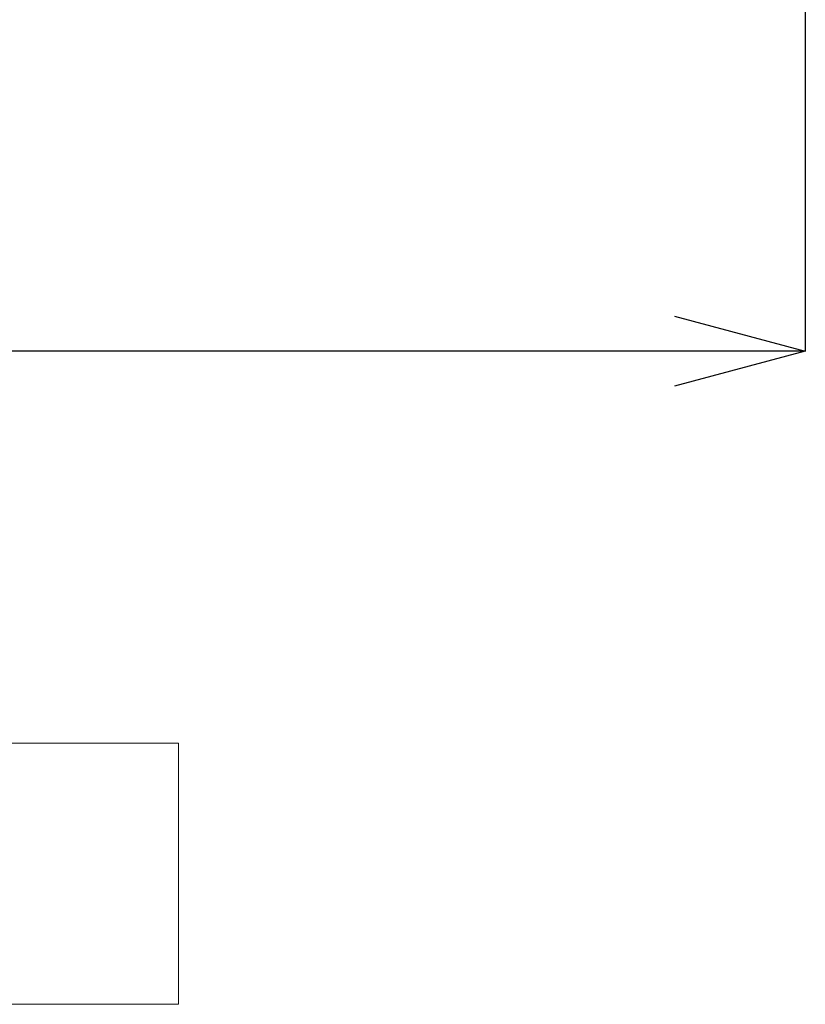
# Model space of a CAD drawing. Units: millimetres. Extents: x -46 to 2054, y 33 to 3003.
# Drawn here: x 685 to 835, y 816 to 1004 of the extents above; entities that cross this region are included whole.
import ezdxf

# ---------------------------------------------------------------- set-up
doc = ezdxf.new("R2010")
doc.units = ezdxf.units.MM
doc.header["$PDMODE"] = 3
doc.header["$PDSIZE"] = 0.3125
doc.layers.get('0').update_dxf_attribs({"linetype": 'CONTINUOUS'})
doc.layers.get('Defpoints').update_dxf_attribs({"linetype": 'CONTINUOUS'})
doc.layers.add('寸法', color=3, linetype='CONTINUOUS', lineweight=20)
doc.layers.add('文字', color=4, linetype='CONTINUOUS', lineweight=15)
doc.styles.add('japanese', font='romans.shx', dxfattribs={"bigfont": 'bigfont.shx'})
doc.dimstyles.new('KIHON', dxfattribs={"dimscale": 10, "dimtxt": 2.5, "dimasz": 2.5, "dimexe": 0, "dimexo": 2, "dimgap": 1, "dimtad": 1, "dimdec": 0, "dimdsep": 46, "dimtxsty": 'japanese', "dimblk": 'OPEN30', "dimcen": 2.5, "dimadec": 0, "dimazin": 0, "dimtfac": 1, "dimtdec": 0, "dimtmove": 0, "dimatfit": 0, "dimfxl": 1, "dimarcsym": 0})

# ---------------------------------------------------------------- blocks, each defined once
blk = doc.blocks.new('_Open30')
at = {"color": 0, "linetype": 'ByBlock', "lineweight": -2}
for p, q in [((-1, 0.2679), (0, 0)), ((0, 0), (-1, -0.2679)), ((0, 0), (-1, 0))]:
    blk.add_line(p, q, dxfattribs=at)
blk = doc.blocks.new('*D57')
at = {"layer": 'Defpoints', "color": 0, "transparency": 16777216}
for p in [(395.61, 1158.67), (835.46, 1158.67), (395.61, 940.68)]:
    blk.add_point(p, dxfattribs=at)
at = {"layer": '寸法', "color": 0, "lineweight": -2, "transparency": 16777216}
for p, q in [((395.61, 1133.67), (395.61, 940.68)), ((835.46, 1133.67), (835.46, 940.68)), ((810.46, 940.68), (420.61, 940.68))]:
    blk.add_line(p, q, dxfattribs=at)
at = {"layer": '寸法', "color": 0, "lineweight": -2, "transparency": 16777216, "xscale": 25, "yscale": 25, "zscale": 25, "rotation": 180}
blk.add_blockref('_Open30', (395.61, 940.68), dxfattribs=at)
at = {"layer": '寸法', "color": 0, "lineweight": -2, "transparency": 16777216, "xscale": 25, "yscale": 25, "zscale": 25}
blk.add_blockref('_Open30', (835.46, 940.68), dxfattribs=at)
at = {"layer": '寸法', "color": 0, "lineweight": 5, "transparency": 16777216, "insert": (615.53, 975.68), "char_height": 25, "width": 228.5625, "attachment_point": 2, "style": 'japanese'}
blk.add_mtext('440x240', dxfattribs=at)

msp = doc.modelspace()

# ---------------------------------------------------------------- linework, layer by layer
at = {"layer": '文字', "linetype": 'Continuous'}
for p, q in [((715.53, 865.66), (515.53, 865.66)), ((715.53, 815.66), (715.53, 865.66)), ((515.53, 815.66), (715.53, 815.66))]:
    msp.add_line(p, q, dxfattribs=at)

# ---------------------------------------------------------------- dimensions: what is measured, and where the dimension line sits
at = {"layer": '寸法', "lineweight": 5}
dim = msp.add_linear_dim(base=(395.61, 940.68), p1=(835.46, 1158.67), p2=(395.61, 1158.67), angle=180, text='<>x240', dimstyle='KIHON', override={"dimexo": 2.5}, dxfattribs=at)
dim.commit()
dim.dimension.update_dxf_attribs({"geometry": '*D57', "text_midpoint": (615.53, 940.68), "dimtype": 160})

doc.saveas('drawing.dxf')
